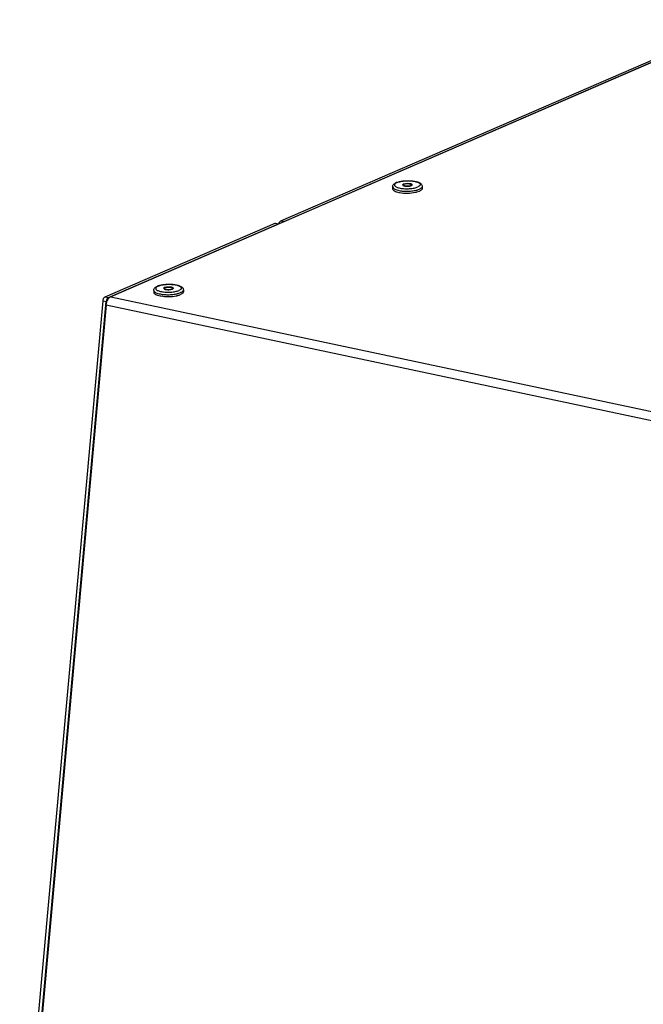
# Model space of a CAD drawing. Units: millimetres. Extents: x 0 to 7000, y 0 to 4950.
# Drawn here: x 2207 to 2365, y 1862 to 2111 of the extents above; entities that cross this region are included whole.
import ezdxf

# ---------------------------------------------------------------- set-up
doc = ezdxf.new("R2010")
doc.units = ezdxf.units.MM
doc.header["$LTSCALE"] = 385
for name, color, linetype in [('DIN7337A-4_0X7_0-AL-STAAL-TEKEN', 7, 'CONTINUOUS'), ('PAN037TEKEN', 7, 'CONTINUOUS'), ('PANCUB006TEKEN', 7, 'CONTINUOUS')]:
    doc.layers.add(name, color=color, linetype=linetype)

msp = doc.modelspace()

# ---------------------------------------------------------------- linework, layer by layer
at = {"layer": 'DIN7337A-4_0X7_0-AL-STAAL-TEKEN', "color": 5, "linetype": 'Continuous'}
for p, q in [((2301.264, 2069.036), (2301.271, 2068.56)), ((2304.007, 2069.553), (2304.01, 2069.363)), ((2306.006, 2069.584), (2306.009, 2069.394)), ((2308.763, 2069.15), (2308.771, 2068.674)), ((2240.898, 2042.882), (2240.905, 2042.407)), ((2243.64, 2043.4), (2243.643, 2043.21)), ((2245.64, 2043.43), (2245.643, 2043.24)), ((2248.397, 2042.997), (2248.404, 2042.521))]:
    msp.add_line(p, q, dxfattribs=at)
for centre, radius, start, end in [((2303.64, 2066.766), 3.64, 110.587, 113.3797), ((2304.334, 2070.079), 0.799, 243.70357, 245.47959), ((2304.379, 2068.796), 0.856, 116.00135, 116.43505), ((2304.102, 2069.555), 0.0956, 171.78446, 180.86793), ((2304.105, 2069.365), 0.0956, 180.89881, 188.82504), ((2304.681, 2068.193), 1.707, 106.4669, 107.4192), ((2305.301, 2071.052), 1.819, 285.73292, 286.46878), ((2305.333, 2070.944), 1.707, 286.4669, 287.4192), ((2305.602, 2070.224), 0.938, 293.37238, 296.3848), ((2305.654, 2068.807), 0.866, 65.46395, 65.95884), ((2305.914, 2069.392), 0.0953, 353.7924, 0.87709), ((2305.682, 2068.867), 0.799, 63.7036, 65.48075), ((2304.365, 2075.063), 7.57, 259.08253, 259.8528), ((2305.48, 2075.081), 7.572, 281.89605, 282.67034), ((2305.643, 2074.82), 6.815, 283.4664, 283.97141), ((2305.76, 2074.353), 6.334, 283.95949, 285.44428), ((2243.274, 2040.613), 3.64, 110.587, 113.3797), ((2244.314, 2042.039), 1.707, 106.4669, 107.4192), ((2243.999, 2048.909), 7.57, 259.08253, 259.8528), ((2243.968, 2043.926), 0.799, 243.70357, 245.47959), ((2244.013, 2042.643), 0.856, 116.00135, 116.43505), ((2243.736, 2043.401), 0.0956, 171.78446, 180.86793), ((2243.739, 2043.211), 0.0956, 180.89881, 188.82504), ((2244.935, 2044.898), 1.819, 285.73292, 286.46878), ((2244.966, 2044.791), 1.707, 286.4669, 287.4192), ((2245.235, 2044.071), 0.938, 293.37238, 296.3848), ((2245.288, 2042.654), 0.866, 65.46395, 65.95884), ((2245.548, 2043.239), 0.0953, 353.7924, 0.87709), ((2245.315, 2042.714), 0.799, 63.7036, 65.48075), ((2245.114, 2048.928), 7.572, 281.89605, 282.67034), ((2245.277, 2048.666), 6.815, 283.4664, 283.97141), ((2245.394, 2048.2), 6.334, 283.95949, 285.44428)]:
    msp.add_arc(centre, radius, start, end, dxfattribs=at)
for points, knots in [([(2301.264, 2069.036), (2301.262, 2069.161), (2301.32, 2069.412), (2301.544, 2069.712), (2301.846, 2069.94), (2302.074, 2070.055), (2302.196, 2070.108)], [0, 0, 0, 0, 0.2508327, 0.4920404, 0.7355146, 1, 1, 1, 1]), ([(2301.264, 2069.036), (2301.267, 2068.835), (2301.586, 2068.539), (2302.079, 2068.322), (2302.426, 2068.218), (2302.618, 2068.171)], [0, 0, 0, 0, 0.3601642, 0.6447019, 1, 1, 1, 1]), ([(2301.271, 2068.56), (2301.275, 2068.328), (2301.686, 2068.003), (2302.276, 2067.78), (2302.698, 2067.674), (2302.931, 2067.63)], [0, 0, 0, 0, 0.3517014, 0.6402219, 1, 1, 1, 1]), ([(2302.221, 2070.045), (2302.127, 2069.996), (2301.967, 2069.896), (2301.789, 2069.708), (2301.735, 2069.487), (2301.836, 2069.277), (2302.045, 2069.102), (2302.35, 2068.945), (2302.747, 2068.81), (2303.417, 2068.656), (2304.37, 2068.556), (2305.551, 2068.566), (2306.655, 2068.704), (2307.337, 2068.887), (2307.626, 2069.012)], [0, 0, 0, 0, 0.0458853, 0.0808343, 0.1088298, 0.1380637, 0.175798, 0.2248886, 0.2854779, 0.356375, 0.5207186, 0.6977053, 0.86443, 1, 1, 1, 1]), ([(2302.36, 2070.174), (2302.63, 2070.276), (2303.233, 2070.435), (2304.199, 2070.569), (2305.232, 2070.611), (2306.246, 2070.557), (2307.161, 2070.41), (2307.827, 2070.204), (2308.257, 2069.971), (2308.517, 2069.761), (2308.709, 2069.486), (2308.762, 2069.263), (2308.763, 2069.15)], [0, 0, 0, 0, 0.1231668, 0.2648799, 0.4156742, 0.5636645, 0.6976309, 0.8103915, 0.859222, 0.9053149, 0.951799, 1, 1, 1, 1]), ([(2302.387, 2070.125), (2302.686, 2070.254), (2303.393, 2070.441), (2304.534, 2070.576), (2305.747, 2070.578), (2306.848, 2070.445), (2307.623, 2070.23), (2308.047, 2069.98), (2308.23, 2069.79), (2308.277, 2069.559), (2308.16, 2069.343), (2307.933, 2069.16), (2307.738, 2069.061), (2307.626, 2069.012)], [0, 0, 0, 0, 0.1366812, 0.3049872, 0.4824757, 0.6447949, 0.7708218, 0.8163685, 0.8507441, 0.8785481, 0.9087296, 0.9484038, 1, 1, 1, 1]), ([(2304.039, 2069.774), (2304.005, 2069.759), (2303.91, 2069.713), (2303.806, 2069.623), (2303.807, 2069.55)], [0, 0, 0, 0, 0.3421721, 1, 1, 1, 1]), ([(2303.807, 2069.55), (2303.807, 2069.54), (2303.815, 2069.491), (2303.85, 2069.451), (2303.879, 2069.427)], [0, 0, 0, 0, 0.2196839, 1, 1, 1, 1]), ([(2303.868, 2069.476), (2303.865, 2069.473), (2303.859, 2069.467), (2303.853, 2069.461), (2303.851, 2069.458)], [0, 0, 0, 0, 0.5092931, 1, 1, 1, 1]), ([(2303.998, 2069.563), (2303.984, 2069.556), (2303.938, 2069.532), (2303.895, 2069.502), (2303.868, 2069.476)], [0, 0, 0, 0, 0.282369, 1, 1, 1, 1]), ([(2303.879, 2069.427), (2303.886, 2069.421), (2303.917, 2069.397), (2303.952, 2069.377), (2303.98, 2069.363)], [0, 0, 0, 0, 0.2257021, 1, 1, 1, 1]), ([(2304.003, 2069.352), (2304.117, 2069.3), (2304.398, 2069.23), (2304.999, 2069.178), (2305.487, 2069.214), (2305.794, 2069.301)], [0, 0, 0, 0, 0.2078228, 0.4722012, 1, 1, 1, 1]), ([(2304.007, 2069.553), (2304.008, 2069.466), (2304.199, 2069.365), (2304.431, 2069.304), (2304.811, 2069.251), (2305.278, 2069.261), (2305.656, 2069.329), (2305.812, 2069.397)], [0, 0, 0, 0, 0.1376412, 0.2586278, 0.4062013, 0.7300701, 1, 1, 1, 1]), ([(2304.197, 2069.83), (2304.395, 2069.889), (2304.829, 2069.948), (2305.36, 2069.941), (2305.767, 2069.87), (2306.013, 2069.797), (2306.205, 2069.68), (2306.206, 2069.587)], [0, 0, 0, 0, 0.2936715, 0.613563, 0.7539708, 0.8678767, 1, 1, 1, 1]), ([(2304.201, 2069.74), (2304.358, 2069.808), (2304.735, 2069.876), (2305.202, 2069.886), (2305.582, 2069.833), (2305.814, 2069.773), (2306.005, 2069.671), (2306.006, 2069.584)], [0, 0, 0, 0, 0.2699299, 0.5937987, 0.7413722, 0.8623588, 1, 1, 1, 1]), ([(2306.006, 2069.584), (2306.007, 2069.572), (2305.996, 2069.516), (2305.949, 2069.475), (2305.912, 2069.451)], [0, 0, 0, 0, 0.2061614, 1, 1, 1, 1]), ([(2306.148, 2069.471), (2306.14, 2069.463), (2306.1, 2069.429), (2306.055, 2069.402), (2306.018, 2069.384)], [0, 0, 0, 0, 0.2186739, 1, 1, 1, 1]), ([(2306.036, 2069.584), (2306.046, 2069.579), (2306.081, 2069.561), (2306.115, 2069.539), (2306.137, 2069.52)], [0, 0, 0, 0, 0.2749741, 1, 1, 1, 1]), ([(2306.206, 2069.587), (2306.207, 2069.577), (2306.201, 2069.533), (2306.173, 2069.494), (2306.148, 2069.471)], [0, 0, 0, 0, 0.2232876, 1, 1, 1, 1]), ([(2307.447, 2068.248), (2307.501, 2068.263), (2307.7, 2068.321), (2307.897, 2068.391), (2308.036, 2068.451)], [0, 0, 0, 0, 0.2686595, 1, 1, 1, 1]), ([(2308.763, 2069.15), (2308.765, 2069.014), (2308.619, 2068.793), (2308.337, 2068.595), (2308.144, 2068.498), (2308.036, 2068.451)], [0, 0, 0, 0, 0.389561, 0.6635271, 1, 1, 1, 1]), ([(2308.771, 2068.674), (2308.773, 2068.538), (2308.627, 2068.317), (2308.344, 2068.119), (2308.151, 2068.022), (2308.043, 2067.975)], [0, 0, 0, 0, 0.389561, 0.6635271, 1, 1, 1, 1]), ([(2302.618, 2068.171), (2302.969, 2068.086), (2303.729, 2067.969), (2304.904, 2067.917), (2306.092, 2067.981), (2306.867, 2068.105), (2307.23, 2068.192)], [0, 0, 0, 0, 0.2332008, 0.4946378, 0.7588561, 1, 1, 1, 1]), ([(2303.031, 2067.611), (2303.692, 2067.493), (2305.039, 2067.412), (2306.384, 2067.534), (2307.041, 2067.672)], [0, 0, 0, 0, 0.4999969, 1, 1, 1, 1]), ([(2307.141, 2067.694), (2307.225, 2067.713), (2307.532, 2067.788), (2307.833, 2067.885), (2308.043, 2067.975)], [0, 0, 0, 0, 0.2746749, 1, 1, 1, 1]), ([(2240.898, 2042.882), (2240.896, 2043.008), (2240.954, 2043.258), (2241.178, 2043.559), (2241.48, 2043.787), (2241.708, 2043.902), (2241.83, 2043.955)], [0, 0, 0, 0, 0.2508327, 0.4920404, 0.7355146, 1, 1, 1, 1]), ([(2241.855, 2043.892), (2241.76, 2043.842), (2241.601, 2043.743), (2241.423, 2043.555), (2241.369, 2043.334), (2241.47, 2043.124), (2241.679, 2042.949), (2241.984, 2042.792), (2242.381, 2042.656), (2243.05, 2042.503), (2244.004, 2042.402), (2245.185, 2042.413), (2246.289, 2042.551), (2246.971, 2042.734), (2247.26, 2042.859)], [0, 0, 0, 0, 0.0458853, 0.0808343, 0.1088298, 0.1380637, 0.175798, 0.2248886, 0.2854779, 0.356375, 0.5207186, 0.6977053, 0.86443, 1, 1, 1, 1]), ([(2241.994, 2044.021), (2242.264, 2044.123), (2242.867, 2044.282), (2243.833, 2044.416), (2244.866, 2044.458), (2245.88, 2044.403), (2246.795, 2044.256), (2247.461, 2044.05), (2247.891, 2043.818), (2248.151, 2043.608), (2248.343, 2043.333), (2248.395, 2043.11), (2248.397, 2042.997)], [0, 0, 0, 0, 0.1231668, 0.2648799, 0.4156742, 0.5636645, 0.6976309, 0.8103915, 0.859222, 0.9053149, 0.951799, 1, 1, 1, 1]), ([(2242.021, 2043.971), (2242.319, 2044.101), (2243.027, 2044.288), (2244.168, 2044.423), (2245.381, 2044.425), (2246.482, 2044.292), (2247.257, 2044.077), (2247.681, 2043.827), (2247.864, 2043.637), (2247.911, 2043.406), (2247.794, 2043.19), (2247.567, 2043.007), (2247.372, 2042.908), (2247.26, 2042.859)], [0, 0, 0, 0, 0.1366812, 0.3049872, 0.4824757, 0.6447949, 0.7708218, 0.8163685, 0.8507441, 0.8785481, 0.9087296, 0.9484038, 1, 1, 1, 1]), ([(2243.673, 2043.621), (2243.639, 2043.606), (2243.544, 2043.56), (2243.439, 2043.469), (2243.44, 2043.397)], [0, 0, 0, 0, 0.3421721, 1, 1, 1, 1]), ([(2243.83, 2043.677), (2244.029, 2043.735), (2244.463, 2043.794), (2244.994, 2043.787), (2245.401, 2043.717), (2245.647, 2043.644), (2245.839, 2043.527), (2245.84, 2043.434)], [0, 0, 0, 0, 0.2936715, 0.613563, 0.7539708, 0.8678767, 1, 1, 1, 1]), ([(2243.834, 2043.586), (2243.991, 2043.654), (2244.369, 2043.723), (2244.836, 2043.733), (2245.216, 2043.68), (2245.448, 2043.619), (2245.639, 2043.518), (2245.64, 2043.43)], [0, 0, 0, 0, 0.2699299, 0.5937987, 0.7413722, 0.8623588, 1, 1, 1, 1]), ([(2240.898, 2042.882), (2240.901, 2042.682), (2241.22, 2042.385), (2241.713, 2042.169), (2242.06, 2042.065), (2242.252, 2042.018)], [0, 0, 0, 0, 0.3601642, 0.6447019, 1, 1, 1, 1]), ([(2240.905, 2042.407), (2240.909, 2042.175), (2241.32, 2041.849), (2241.909, 2041.627), (2242.332, 2041.521), (2242.565, 2041.476)], [0, 0, 0, 0, 0.3517014, 0.6402219, 1, 1, 1, 1]), ([(2242.252, 2042.018), (2242.603, 2041.933), (2243.363, 2041.816), (2244.538, 2041.764), (2245.726, 2041.828), (2246.501, 2041.952), (2246.864, 2042.039)], [0, 0, 0, 0, 0.2332008, 0.4946378, 0.7588561, 1, 1, 1, 1]), ([(2242.665, 2041.458), (2243.325, 2041.339), (2244.673, 2041.259), (2246.018, 2041.38), (2246.674, 2041.519)], [0, 0, 0, 0, 0.4999969, 1, 1, 1, 1]), ([(2243.44, 2043.397), (2243.441, 2043.386), (2243.448, 2043.338), (2243.483, 2043.298), (2243.513, 2043.273)], [0, 0, 0, 0, 0.2196839, 1, 1, 1, 1]), ([(2243.502, 2043.323), (2243.498, 2043.32), (2243.493, 2043.314), (2243.487, 2043.308), (2243.484, 2043.305)], [0, 0, 0, 0, 0.5092931, 1, 1, 1, 1]), ([(2243.631, 2043.41), (2243.618, 2043.403), (2243.572, 2043.379), (2243.528, 2043.349), (2243.502, 2043.323)], [0, 0, 0, 0, 0.282369, 1, 1, 1, 1]), ([(2243.513, 2043.273), (2243.519, 2043.268), (2243.551, 2043.243), (2243.586, 2043.223), (2243.614, 2043.21)], [0, 0, 0, 0, 0.2257021, 1, 1, 1, 1]), ([(2243.636, 2043.199), (2243.751, 2043.147), (2244.032, 2043.077), (2244.633, 2043.024), (2245.121, 2043.061), (2245.428, 2043.147)], [0, 0, 0, 0, 0.2078228, 0.4722012, 1, 1, 1, 1]), ([(2243.64, 2043.4), (2243.642, 2043.313), (2243.833, 2043.211), (2244.065, 2043.151), (2244.445, 2043.098), (2244.912, 2043.108), (2245.289, 2043.176), (2245.446, 2043.244)], [0, 0, 0, 0, 0.1376412, 0.2586278, 0.4062013, 0.7300701, 1, 1, 1, 1]), ([(2245.64, 2043.43), (2245.64, 2043.419), (2245.63, 2043.363), (2245.583, 2043.322), (2245.546, 2043.297)], [0, 0, 0, 0, 0.2061614, 1, 1, 1, 1]), ([(2245.782, 2043.317), (2245.774, 2043.309), (2245.734, 2043.275), (2245.689, 2043.249), (2245.652, 2043.231)], [0, 0, 0, 0, 0.2186739, 1, 1, 1, 1]), ([(2245.669, 2043.431), (2245.679, 2043.426), (2245.715, 2043.407), (2245.749, 2043.385), (2245.771, 2043.367)], [0, 0, 0, 0, 0.2749741, 1, 1, 1, 1]), ([(2245.84, 2043.434), (2245.84, 2043.424), (2245.835, 2043.379), (2245.807, 2043.341), (2245.782, 2043.317)], [0, 0, 0, 0, 0.2232876, 1, 1, 1, 1]), ([(2246.774, 2041.541), (2246.859, 2041.56), (2247.165, 2041.634), (2247.467, 2041.731), (2247.677, 2041.822)], [0, 0, 0, 0, 0.2746749, 1, 1, 1, 1]), ([(2247.081, 2042.095), (2247.135, 2042.109), (2247.334, 2042.168), (2247.53, 2042.237), (2247.67, 2042.298)], [0, 0, 0, 0, 0.2686595, 1, 1, 1, 1]), ([(2248.397, 2042.997), (2248.399, 2042.861), (2248.253, 2042.639), (2247.97, 2042.442), (2247.778, 2042.345), (2247.67, 2042.298)], [0, 0, 0, 0, 0.389561, 0.6635271, 1, 1, 1, 1]), ([(2248.404, 2042.521), (2248.406, 2042.385), (2248.261, 2042.164), (2247.978, 2041.966), (2247.785, 2041.869), (2247.677, 2041.822)], [0, 0, 0, 0, 0.389561, 0.6635271, 1, 1, 1, 1])]:
    msp.add_open_spline(points, degree=3, knots=knots, dxfattribs=at)
for points in [[(2302.387, 2070.125), (2302.331, 2070.1), (2302.275, 2070.074), (2302.221, 2070.045)], [(2304.035, 2069.629), (2304.022, 2069.611), (2304.011, 2069.59), (2304.008, 2069.568)], [(2304.101, 2069.686), (2304.077, 2069.67), (2304.053, 2069.651), (2304.035, 2069.629)], [(2304.039, 2069.774), (2304.082, 2069.792), (2304.125, 2069.808), (2304.169, 2069.822)], [(2304.201, 2069.74), (2304.166, 2069.725), (2304.132, 2069.707), (2304.101, 2069.686)], [(2305.912, 2069.451), (2305.881, 2069.43), (2305.847, 2069.412), (2305.812, 2069.397)], [(2305.844, 2069.315), (2305.888, 2069.329), (2305.931, 2069.345), (2305.974, 2069.363)], [(2306.137, 2069.52), (2306.148, 2069.511), (2306.159, 2069.501), (2306.169, 2069.49)], [(2242.021, 2043.971), (2241.965, 2043.947), (2241.909, 2043.921), (2241.855, 2043.892)], [(2243.669, 2043.475), (2243.656, 2043.458), (2243.645, 2043.437), (2243.641, 2043.415)], [(2243.734, 2043.533), (2243.71, 2043.517), (2243.687, 2043.498), (2243.669, 2043.475)], [(2243.673, 2043.621), (2243.716, 2043.639), (2243.759, 2043.655), (2243.803, 2043.668)], [(2243.834, 2043.586), (2243.8, 2043.571), (2243.766, 2043.554), (2243.734, 2043.533)], [(2245.546, 2043.297), (2245.515, 2043.276), (2245.481, 2043.259), (2245.446, 2043.244)], [(2245.477, 2043.162), (2245.522, 2043.176), (2245.565, 2043.191), (2245.607, 2043.21)], [(2245.771, 2043.367), (2245.782, 2043.357), (2245.793, 2043.347), (2245.803, 2043.336)]]:
    msp.add_open_spline(points, degree=3, dxfattribs=at)
at = {"layer": 'PAN037TEKEN', "color": 5, "linetype": 'Continuous'}
for p, q in [((2391.651, 2111.3), (2230.035, 2041.281)), ((2230.035, 2041.281), (3056.763, 1865.723)), ((2228.893, 2039.204), (2207.916, 1806.498)), ((2228.893, 2039.204), (3055.621, 1863.646))]:
    msp.add_line(p, q, dxfattribs=at)
msp.add_open_spline([(2228.893, 2039.204), (2228.934, 2039.655), (2229.153, 2040.448), (2229.704, 2041.138), (2230.035, 2041.281)], degree=3, knots=[0, 0, 0, 0, 0.556929, 1, 1, 1, 1], dxfattribs=at)
at = {"layer": 'PANCUB006TEKEN', "color": 5, "linetype": 'Continuous'}
for p, q in [((2273.039, 2060.484), (2381.675, 2107.55)), ((2273.844, 2060.313), (2382.48, 2107.379)), ((2228.652, 2041.254), (2271.588, 2059.856)), ((2229.458, 2041.083), (2272.394, 2059.685)), ((2271.588, 2059.856), (2272.394, 2059.685)), ((2271.699, 2059.87), (2272.505, 2059.698)), ((2273.039, 2060.484), (2273.844, 2060.313)), ((2228.652, 2041.254), (2229.458, 2041.083)), ((2207.029, 1806.686), (2228.081, 2040.215)), ((2207.835, 1806.515), (2228.887, 2040.044)), ((2228.081, 2040.215), (2228.887, 2040.044))]:
    msp.add_line(p, q, dxfattribs=at)
for centre, radius, start, end in [((2272.472, 2059.54), 0.162, 70.14828, 77.99137), ((2274.179, 2059.296), 1.718, 159.58168, 166.51778)]:
    msp.add_arc(centre, radius, start, end, dxfattribs=at)
for points in [[(2271.588, 2059.856), (2271.623, 2059.871), (2271.663, 2059.877), (2271.699, 2059.87)], [(2272.505, 2059.698), (2272.469, 2059.706), (2272.428, 2059.7), (2272.394, 2059.685)], [(2273.844, 2060.313), (2273.777, 2060.284), (2273.716, 2060.239), (2273.663, 2060.188)]]:
    msp.add_open_spline(points, degree=3, dxfattribs=at)
for points, knots in [([(2272.57, 2059.895), (2272.595, 2059.965), (2272.699, 2060.194), (2272.873, 2060.413), (2273.039, 2060.484)], [0, 0, 0, 0, 0.2906217, 1, 1, 1, 1]), ([(2228.081, 2040.215), (2228.091, 2040.331), (2228.166, 2040.719), (2228.388, 2041.14), (2228.652, 2041.254)], [0, 0, 0, 0, 0.287257, 1, 1, 1, 1]), ([(2229.458, 2041.083), (2229.382, 2041.05), (2229.055, 2040.793), (2228.916, 2040.365), (2228.887, 2040.044)], [0, 0, 0, 0, 0.2043624, 1, 1, 1, 1])]:
    msp.add_open_spline(points, degree=3, knots=knots, dxfattribs=at)

doc.saveas('drawing.dxf')
